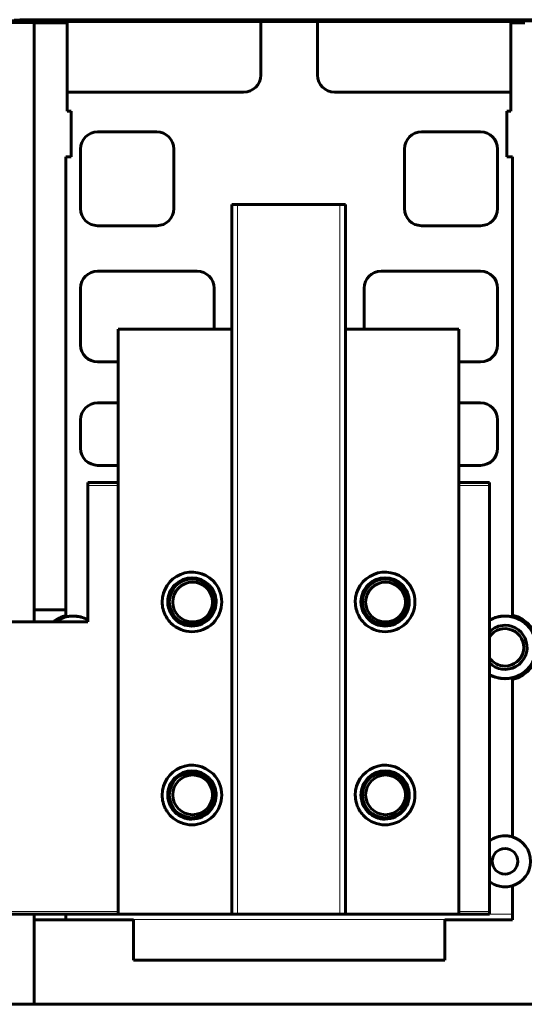
# Model space of a CAD drawing. Units: millimetres. Extents: x -857 to 1615, y 963 to 2148.
# Drawn here: x 1010 to 1099, y 1531 to 1704 of the extents above; entities that cross this region are included whole.
import ezdxf

# ---------------------------------------------------------------- set-up
doc = ezdxf.new("R2010")
doc.units = ezdxf.units.MM
doc.linetypes.add('K5LT_BASIC', pattern=[0])
doc.linetypes.add('K5LT_THIN', pattern=[0])

msp = doc.modelspace()

# ---------------------------------------------------------------- linework, layer by layer
at = {"linetype": 'K5LT_BASIC', "lineweight": 60}
for p, q in [((1107.55, 1704.3), (1007.55, 1704.3)), ((1105.93, 1704.41), (1009.16, 1704.41)), ((1011.13, 1704.49), (1103.96, 1704.49)), ((1028.95, 1704.46), (1028.95, 1704.47)), ((1028.95, 1704.45), (1028.95, 1704.46)), ((1028.95, 1704.44), (1028.95, 1704.45)), ((1028.95, 1704.43), (1028.95, 1704.43)), ((1030.95, 1704.47), (1041.55, 1704.47)), ((1041.55, 1704.46), (1030.95, 1704.46)), ((1030.95, 1704.46), (1041.55, 1704.46)), ((1041.55, 1704.45), (1030.95, 1704.45)), ((1030.95, 1704.45), (1041.55, 1704.45)), ((1041.55, 1704.44), (1030.95, 1704.44)), ((1041.55, 1704.43), (1030.95, 1704.43)), ((1030.95, 1704.43), (1041.55, 1704.43)), ((1041.29, 1704.49), (1040.77, 1704.49)), ((1040.77, 1704.49), (1041.29, 1704.48)), ((1041.29, 1704.41), (1040.77, 1704.41)), ((1040.77, 1704.41), (1041.29, 1704.41)), ((1042.55, 1704.49), (1041.29, 1704.49)), ((1041.29, 1704.48), (1042.55, 1704.48)), ((1042.55, 1704.41), (1041.29, 1704.41)), ((1041.29, 1704.41), (1042.55, 1704.41)), ((1043.8, 1704.49), (1042.55, 1704.49)), ((1042.55, 1704.48), (1043.8, 1704.48)), ((1042.55, 1704.41), (1043.8, 1704.41)), ((1043.8, 1704.41), (1042.55, 1704.41)), ((1043.55, 1704.47), (1043.55, 1704.46)), ((1043.55, 1704.46), (1043.55, 1704.45)), ((1043.55, 1704.45), (1043.55, 1704.44)), ((1043.55, 1704.43), (1043.55, 1704.43)), ((1043.8, 1704.48), (1044.32, 1704.49)), ((1044.32, 1704.49), (1043.8, 1704.49)), ((1043.8, 1704.41), (1044.32, 1704.41)), ((1044.32, 1704.41), (1043.8, 1704.41)), ((1049.55, 1704.46), (1049.55, 1704.47)), ((1049.55, 1704.45), (1049.55, 1704.46)), ((1049.55, 1704.44), (1049.55, 1704.45)), ((1049.55, 1704.43), (1049.55, 1704.43)), ((1051.16, 1704.49), (1051.15, 1704.49)), ((1051.15, 1704.49), (1051.93, 1704.48)), ((1051.16, 1704.41), (1051.15, 1704.41)), ((1051.15, 1704.41), (1051.93, 1704.41)), ((1052.35, 1704.49), (1051.16, 1704.49)), ((1052.35, 1704.41), (1051.16, 1704.41)), ((1051.55, 1704.47), (1063.55, 1704.47)), ((1063.55, 1704.46), (1051.55, 1704.46)), ((1051.55, 1704.46), (1063.55, 1704.46)), ((1063.55, 1704.45), (1051.55, 1704.45)), ((1051.55, 1704.45), (1063.55, 1704.45)), ((1063.55, 1704.44), (1051.55, 1704.44)), ((1063.55, 1704.43), (1051.55, 1704.43)), ((1051.55, 1704.43), (1063.55, 1704.43)), ((1051.93, 1704.48), (1054.27, 1704.48)), ((1051.93, 1704.41), (1054.27, 1704.41)), ((1056.52, 1704.49), (1052.35, 1704.49)), ((1056.52, 1704.42), (1052.35, 1704.41)), ((1054.27, 1704.48), (1057.55, 1704.48)), ((1054.27, 1704.41), (1057.55, 1704.41)), ((1060.82, 1704.49), (1056.52, 1704.49)), ((1060.82, 1704.42), (1056.52, 1704.42)), ((1057.55, 1704.48), (1062.07, 1704.48)), ((1057.55, 1704.41), (1062.07, 1704.41)), ((1063.16, 1704.49), (1060.82, 1704.49)), ((1063.16, 1704.41), (1060.82, 1704.42)), ((1062.07, 1704.48), (1063.83, 1704.48)), ((1062.07, 1704.41), (1063.83, 1704.41)), ((1063.95, 1704.49), (1063.16, 1704.49)), ((1063.95, 1704.41), (1063.16, 1704.41)), ((1063.83, 1704.48), (1063.95, 1704.49)), ((1063.83, 1704.41), (1063.95, 1704.41)), ((1065.55, 1704.47), (1065.55, 1704.46)), ((1065.55, 1704.46), (1065.55, 1704.45)), ((1065.55, 1704.45), (1065.55, 1704.44)), ((1065.55, 1704.43), (1065.55, 1704.43)), ((1071.29, 1704.49), (1070.77, 1704.49)), ((1070.77, 1704.49), (1071.29, 1704.48)), ((1071.29, 1704.41), (1070.77, 1704.41)), ((1070.77, 1704.41), (1071.29, 1704.41)), ((1072.55, 1704.49), (1071.29, 1704.49)), ((1071.29, 1704.48), (1072.55, 1704.48)), ((1072.55, 1704.41), (1071.29, 1704.41)), ((1071.29, 1704.41), (1072.55, 1704.41)), ((1071.55, 1704.46), (1071.55, 1704.47)), ((1071.55, 1704.45), (1071.55, 1704.46)), ((1071.55, 1704.44), (1071.55, 1704.45)), ((1071.55, 1704.43), (1071.55, 1704.43)), ((1073.8, 1704.49), (1072.55, 1704.49)), ((1072.55, 1704.48), (1073.8, 1704.48)), ((1072.55, 1704.41), (1073.8, 1704.41)), ((1073.8, 1704.41), (1072.55, 1704.41)), ((1073.55, 1704.47), (1084.15, 1704.47)), ((1084.15, 1704.46), (1073.55, 1704.46)), ((1073.55, 1704.46), (1084.15, 1704.46)), ((1073.55, 1704.45), (1084.15, 1704.45)), ((1084.15, 1704.45), (1073.55, 1704.45)), ((1084.15, 1704.44), (1073.55, 1704.44)), ((1073.55, 1704.43), (1084.15, 1704.43)), ((1084.15, 1704.43), (1073.55, 1704.43)), ((1073.8, 1704.48), (1074.32, 1704.49)), ((1074.32, 1704.49), (1073.8, 1704.49)), ((1073.8, 1704.41), (1074.32, 1704.41)), ((1074.32, 1704.41), (1073.8, 1704.41)), ((1086.15, 1704.47), (1086.15, 1704.46)), ((1086.15, 1704.46), (1086.15, 1704.45)), ((1086.15, 1704.45), (1086.15, 1704.44)), ((1086.15, 1704.43), (1086.15, 1704.43)), ((1008.65, 1704.02), (1012.65, 1704.02)), ((1012.65, 1704.02), (1012.65, 1703.91)), ((1012.65, 1600.57), (1012.65, 1703.91)), ((1012.65, 1703.91), (1018.5, 1703.91)), ((1018.5, 1704.2), (1018.5, 1703.91)), ((1018.5, 1704.2), (1052.55, 1704.2)), ((1018.5, 1703.91), (1018.5, 1688.37)), ((1052.55, 1704.2), (1052.55, 1704.19)), ((1052.55, 1704.19), (1052.55, 1694.72)), ((1062.55, 1704.19), (1052.55, 1704.19)), ((1062.55, 1704.2), (1096.6, 1704.2)), ((1062.55, 1704.2), (1062.55, 1704.19)), ((1062.55, 1704.19), (1062.55, 1694.72)), ((1096.6, 1704.2), (1096.6, 1703.91)), ((1096.6, 1703.91), (1099.05, 1703.91)), ((1096.6, 1703.91), (1096.6, 1688.37)), ((1018.5, 1691.72), (1049.55, 1691.72)), ((1065.55, 1691.72), (1096.6, 1691.72)), ((1018.5, 1688.37), (1019.2, 1688.37)), ((1019.2, 1688.37), (1019.2, 1680.37)), ((1095.9, 1688.37), (1096.6, 1688.37)), ((1095.9, 1680.37), (1095.9, 1688.37)), ((1034.25, 1684.72), (1023.85, 1684.72)), ((1091.25, 1684.72), (1080.85, 1684.72)), ((1019.2, 1680.37), (1018.25, 1680.37)), ((1018.25, 1680.37), (1018.25, 1600.57)), ((1020.85, 1681.72), (1020.85, 1671.22)), ((1037.25, 1671.22), (1037.25, 1681.72)), ((1077.85, 1681.72), (1077.85, 1671.22)), ((1094.25, 1671.22), (1094.25, 1681.72)), ((1096.85, 1680.37), (1095.9, 1680.37)), ((1096.85, 1599.62), (1096.85, 1680.37)), ((1047.45, 1671.97), (1047.45, 1546.97)), ((1047.45, 1671.97), (1048.45, 1671.97)), ((1066.45, 1671.97), (1048.45, 1671.97)), ((1066.45, 1671.97), (1067.45, 1671.97)), ((1067.45, 1546.97), (1067.45, 1671.97)), ((1023.85, 1668.22), (1034.25, 1668.22)), ((1080.85, 1668.22), (1091.25, 1668.22)), ((1041.35, 1660.22), (1023.85, 1660.22)), ((1091.25, 1660.22), (1073.75, 1660.22)), ((1020.85, 1657.22), (1020.85, 1647.22)), ((1044.35, 1649.97), (1044.35, 1657.22)), ((1070.75, 1657.22), (1070.75, 1649.97)), ((1094.25, 1647.22), (1094.25, 1657.22)), ((1027.45, 1649.97), (1027.45, 1546.97)), ((1047.45, 1649.97), (1027.45, 1649.97)), ((1087.45, 1649.97), (1067.45, 1649.97)), ((1087.45, 1546.97), (1087.45, 1649.97)), ((1023.85, 1644.22), (1027.45, 1644.22)), ((1087.45, 1644.22), (1091.25, 1644.22)), ((1027.45, 1637.02), (1023.85, 1637.02)), ((1091.25, 1637.02), (1087.45, 1637.02)), ((1020.85, 1634.02), (1020.85, 1629.02)), ((1094.25, 1629.02), (1094.25, 1634.02)), ((1023.85, 1626.02), (1027.45, 1626.02)), ((1087.45, 1626.02), (1091.25, 1626.02)), ((1022.1, 1622.47), (1022.1, 1622.97)), ((1022.1, 1622.97), (1027.45, 1622.97)), ((1087.45, 1622.97), (1092.8, 1622.97)), ((1092.8, 1622.97), (1092.8, 1622.47)), ((1022.1, 1622.47), (1022.1, 1598.47)), ((1092.8, 1622.47), (1092.8, 1547.47)), ((1012.65, 1598.47), (1012.65, 1600.57)), ((1018.25, 1600.57), (1012.65, 1600.57)), ((1018.25, 1599.55), (1018.25, 1600.57)), ((1018.25, 1599.55), (1018.25, 1599.33)), ((1096.85, 1599.62), (1096.85, 1599.33)), ((1022.1, 1598.47), (977.8, 1598.47)), ((1096.85, 1588.31), (1096.85, 1588.6)), ((1096.85, 1560.6), (1096.85, 1588.31)), ((1096.85, 1545.97), (1096.85, 1551.98)), ((1027.45, 1546.97), (972.45, 1546.97)), ((1012.65, 1546.97), (1012.65, 1545.97)), ((1018.25, 1545.97), (1018.25, 1546.97)), ((1027.45, 1546.97), (1047.45, 1546.97)), ((1048.45, 1546.97), (1047.45, 1546.97)), ((1048.45, 1546.97), (1066.45, 1546.97)), ((1067.45, 1546.97), (1066.45, 1546.97)), ((1067.45, 1546.97), (1087.45, 1546.97)), ((1092.8, 1546.97), (1087.45, 1546.97)), ((1092.8, 1547.47), (1092.8, 1546.97)), ((1012.65, 1531.12), (1012.65, 1545.97)), ((1030.15, 1545.97), (1012.65, 1545.97)), ((1030.15, 1546.06), (1030.15, 1545.97)), ((1030.15, 1538.87), (1030.15, 1545.97)), ((1084.95, 1546.06), (1084.95, 1545.97)), ((1084.95, 1545.97), (1096.85, 1545.97)), ((1084.95, 1538.87), (1084.95, 1545.97)), ((1084.95, 1538.87), (1030.15, 1538.87)), ((885.05, 1531.12), (1575.05, 1531.12))]:
    msp.add_line(p, q, dxfattribs=at)
at = {"linetype": 'K5LT_THIN', "lineweight": 18}
for p, q in [((1030.95, 1704.47), (1030.95, 1704.46)), ((1030.95, 1704.46), (1030.95, 1704.45)), ((1030.95, 1704.45), (1030.95, 1704.44)), ((1030.95, 1704.43), (1030.95, 1704.43)), ((1041.55, 1704.47), (1041.55, 1704.46)), ((1041.55, 1704.46), (1041.55, 1704.45)), ((1041.55, 1704.45), (1041.55, 1704.44)), ((1041.55, 1704.43), (1041.55, 1704.43)), ((1051.55, 1704.47), (1051.55, 1704.46)), ((1051.55, 1704.46), (1051.55, 1704.45)), ((1051.55, 1704.45), (1051.55, 1704.44)), ((1051.55, 1704.43), (1051.55, 1704.43)), ((1063.55, 1704.47), (1063.55, 1704.46)), ((1063.55, 1704.46), (1063.55, 1704.45)), ((1063.55, 1704.45), (1063.55, 1704.44)), ((1063.55, 1704.43), (1063.55, 1704.43)), ((1073.55, 1704.47), (1073.55, 1704.46)), ((1073.55, 1704.46), (1073.55, 1704.45)), ((1073.55, 1704.45), (1073.55, 1704.44)), ((1073.55, 1704.43), (1073.55, 1704.43)), ((1084.15, 1704.47), (1084.15, 1704.46)), ((1084.15, 1704.46), (1084.15, 1704.45)), ((1084.15, 1704.45), (1084.15, 1704.44)), ((1084.15, 1704.43), (1084.15, 1704.43)), ((1048.45, 1671.97), (1048.45, 1546.97)), ((1066.45, 1546.97), (1066.45, 1671.97)), ((1022.1, 1622.47), (1027.45, 1622.47)), ((1087.45, 1622.47), (1092.8, 1622.47)), ((1019.55, 1599.49), (1019.55, 1599.47)), ((1095.55, 1599.49), (1095.55, 1599.47)), ((1095.55, 1588.44), (1095.55, 1588.47)), ((1027.45, 1547.47), (972.45, 1547.47)), ((1092.8, 1547.47), (1087.45, 1547.47)), ((1096.85, 1546.97), (1092.8, 1546.97)), ((1084.95, 1546.06), (1030.15, 1546.06))]:
    msp.add_line(p, q, dxfattribs=at)
at = {"linetype": 'K5LT_BASIC', "lineweight": 60}
for centre, radius in [((1040.45, 1601.97), 4), ((1040.57, 1601.94), 3.5), ((1074.45, 1601.97), 4), ((1074.52, 1601.94), 3.5), ((1040.45, 1567.97), 4), ((1040.57, 1568), 3.5), ((1074.45, 1567.97), 4), ((1074.52, 1568), 3.5), ((1095.55, 1556.29), 2.25)]:
    msp.add_circle(centre, radius, dxfattribs=at)
for centre, radius, start, end in [((1049.55, 1694.72), 3, 270, 0), ((1065.55, 1694.72), 3, 180, 270), ((1023.85, 1681.72), 3, 90, 180), ((1034.25, 1681.72), 3, 0, 90), ((1080.85, 1681.72), 3, 90, 180), ((1091.25, 1681.72), 3, 0, 90), ((1023.85, 1671.22), 3, 180, 270), ((1034.25, 1671.22), 3, 270, 0), ((1080.85, 1671.22), 3, 180, 270), ((1091.25, 1671.22), 3, 270, 0), ((1023.85, 1657.22), 3, 90, 180), ((1041.35, 1657.22), 3, 0, 90), ((1073.75, 1657.22), 3, 90, 180), ((1091.25, 1657.22), 3, 0, 90), ((1023.85, 1647.22), 3, 180, 270), ((1091.25, 1647.22), 3, 270, 0), ((1023.85, 1634.02), 3, 90, 180), ((1091.25, 1634.02), 3, 0, 90), ((1023.85, 1629.02), 3, 180, 270), ((1091.25, 1629.02), 3, 270, 0), ((1040.45, 1601.97), 5.25, 45, 180), ((1074.45, 1601.97), 5.25, 45, 180), ((1040.45, 1601.97), 5.25, 225, 45), ((1040.45, 1601.97), 4.25, 45, 135), ((1074.45, 1601.97), 5.25, 225, 45), ((1074.45, 1601.97), 4.25, 45, 135), ((1040.45, 1601.97), 4.25, 135, 180), ((1040.45, 1601.97), 4.25, 22.5, 45), ((1074.45, 1601.97), 4.25, 135, 180), ((1074.45, 1601.97), 4.25, 22.5, 45), ((1040.45, 1601.97), 4.25, 270, 11.25), ((1040.45, 1601.97), 4.25, 11.25, 22.5), ((1074.45, 1601.97), 4.25, 270, 11.25), ((1074.45, 1601.97), 4.25, 11.25, 22.5), ((1040.45, 1601.97), 5.25, 180, 208.125), ((1040.45, 1601.97), 4.25, 180, 208.125), ((1074.45, 1601.97), 5.25, 180, 208.125), ((1074.45, 1601.97), 4.25, 180, 208.125), ((1019.55, 1593.97), 5.73, 103.1082, 128.2751), ((1019.55, 1593.97), 5.5, 90, 125.0968), ((1019.55, 1593.97), 5.52, 90, 103.6148), ((1019.55, 1593.97), 5.52, 62.5011, 90), ((1019.55, 1593.97), 5.5, 62.378, 90), ((1040.45, 1601.97), 5.25, 208.125, 213.75), ((1040.45, 1601.97), 5.25, 213.75, 225), ((1040.45, 1601.97), 4.25, 208.125, 213.75), ((1040.45, 1601.97), 4.25, 213.75, 225), ((1040.45, 1601.97), 4.25, 225, 270), ((1074.45, 1601.97), 5.25, 208.125, 213.75), ((1074.45, 1601.97), 5.25, 213.75, 225), ((1074.45, 1601.97), 4.25, 208.125, 213.75), ((1074.45, 1601.97), 4.25, 213.75, 225), ((1074.45, 1601.97), 4.25, 225, 270), ((1095.55, 1593.97), 5.52, 90, 119.8642), ((1095.55, 1593.97), 5.5, 90, 120), ((1095.55, 1593.97), 5.52, 76.3852, 90), ((1095.55, 1593.97), 5.5, 270, 90), ((1095.55, 1593.97), 5.8, 282.9477, 77.0523), ((1095.55, 1593.97), 3.88, 224.7913, 90), ((1095.55, 1593.97), 3.88, 90, 135.2087), ((1095.55, 1593.97), 3.3, 270, 146.4427), ((1095.55, 1593.97), 3.3, 213.5573, 270), ((1095.55, 1593.97), 5.5, 240, 270), ((1095.55, 1593.97), 5.52, 240.1358, 270), ((1095.55, 1593.97), 5.52, 270, 283.6148), ((1040.45, 1567.97), 5.25, 45, 180), ((1074.45, 1567.97), 5.25, 45, 180), ((1040.45, 1567.97), 4.25, 135, 180), ((1040.45, 1567.97), 5.25, 225, 45), ((1040.45, 1567.97), 4.25, 45, 135), ((1040.45, 1567.97), 4.25, 22.5, 45), ((1074.45, 1567.97), 4.25, 135, 180), ((1074.45, 1567.97), 5.25, 225, 45), ((1074.45, 1567.97), 4.25, 45, 135), ((1074.45, 1567.97), 4.25, 22.5, 45), ((1040.45, 1567.97), 4.25, 11.25, 22.5), ((1074.45, 1567.97), 4.25, 11.25, 22.5), ((1040.45, 1567.97), 5.25, 180, 208.125), ((1040.45, 1567.97), 4.25, 180, 208.125), ((1040.45, 1567.97), 4.25, 270, 11.25), ((1074.45, 1567.97), 5.25, 180, 208.125), ((1074.45, 1567.97), 4.25, 180, 208.125), ((1074.45, 1567.97), 4.25, 270, 11.25), ((1040.45, 1567.97), 4.25, 208.125, 213.75), ((1040.45, 1567.97), 4.25, 213.75, 225), ((1074.45, 1567.97), 4.25, 208.125, 213.75), ((1074.45, 1567.97), 4.25, 213.75, 225), ((1040.45, 1567.97), 5.25, 208.125, 213.75), ((1040.45, 1567.97), 5.25, 213.75, 225), ((1040.45, 1567.97), 4.25, 225, 270), ((1074.45, 1567.97), 5.25, 208.125, 213.75), ((1074.45, 1567.97), 5.25, 213.75, 225), ((1074.45, 1567.97), 4.25, 225, 270), ((1095.55, 1556.29), 4.5, 90, 127.6699), ((1095.55, 1556.29), 4.5, 81.6043, 90), ((1095.55, 1556.29), 4.5, 73.2086, 81.6043), ((1095.55, 1556.29), 4.5, 286.7914, 73.2086), ((1095.55, 1556.29), 4.5, 232.3301, 257.4064), ((1095.55, 1556.29), 4.5, 257.4064, 286.7914)]:
    msp.add_arc(centre, radius, start, end, dxfattribs=at)
for centre, major_axis, start_param, end_param in [((1011.13, 1704.49), (-1, 0), 4.712389, 6.268777), ((1030.95, 1704.47), (-2, 0), 4.712389, 6.283185), ((1030.95, 1704.46), (-2, 0), 4.712389, 6.283185), ((1030.95, 1704.46), (2, 0), 3.141593, 4.712389), ((1030.95, 1704.45), (-2, 0), 4.712389, 6.283185), ((1030.95, 1704.45), (2, 0), 3.141593, 4.712389), ((1030.95, 1704.44), (2, 0), 3.141593, 4.712389), ((1030.95, 1704.43), (-2, 0), 4.712389, 6.283185), ((1030.95, 1704.43), (2, 0), 3.141593, 4.712389), ((1042.55, 1704.49), (-2, 0), 4.712389, 7.853982), ((1041.55, 1704.47), (-2, 0), 3.141593, 4.712389), ((1041.55, 1704.46), (-2, 0), 3.141593, 4.712389), ((1041.55, 1704.46), (2, 0), 4.712389, 6.283185), ((1041.55, 1704.45), (2, 0), 4.712389, 6.283185), ((1041.55, 1704.45), (-2, 0), 3.141593, 4.712389), ((1041.55, 1704.44), (2, 0), 4.712389, 6.283185), ((1041.55, 1704.43), (-2, 0), 3.141593, 4.712389), ((1041.55, 1704.43), (2, 0), 4.712389, 6.283185), ((1042.55, 1704.49), (2, 0), 4.712389, 7.853982), ((1051.55, 1704.47), (-2, 0), 4.712389, 6.283185), ((1051.55, 1704.46), (-2, 0), 4.712389, 6.283185), ((1051.55, 1704.46), (2, 0), 3.141593, 4.712389), ((1051.55, 1704.45), (-2, 0), 4.712389, 6.283185), ((1051.55, 1704.45), (2, 0), 3.141593, 4.712389), ((1051.55, 1704.44), (2, 0), 3.141593, 4.712389), ((1051.55, 1704.43), (-2, 0), 4.712389, 6.283185), ((1051.55, 1704.43), (2, 0), 3.141593, 4.712389), ((1063.55, 1704.47), (-2, 0), 3.141593, 4.712389), ((1063.55, 1704.46), (-2, 0), 3.141593, 4.712389), ((1063.55, 1704.46), (2, 0), 4.712389, 6.283185), ((1063.55, 1704.45), (2, 0), 4.712389, 6.283185), ((1063.55, 1704.45), (-2, 0), 3.141593, 4.712389), ((1063.55, 1704.44), (2, 0), 4.712389, 6.283185), ((1063.55, 1704.43), (2, 0), 4.712389, 6.283185), ((1063.55, 1704.43), (-2, 0), 3.141593, 4.712389), ((1072.55, 1704.49), (-2, 0), 4.712389, 7.853982), ((1073.55, 1704.47), (-2, 0), 4.712389, 6.283185), ((1073.55, 1704.46), (-2, 0), 4.712389, 6.283185), ((1073.55, 1704.46), (2, 0), 3.141593, 4.712389), ((1073.55, 1704.45), (2, 0), 3.141593, 4.712389), ((1073.55, 1704.45), (-2, 0), 4.712389, 6.283185), ((1073.55, 1704.44), (2, 0), 3.141593, 4.712389), ((1073.55, 1704.43), (2, 0), 3.141593, 4.712389), ((1073.55, 1704.43), (-2, 0), 4.712389, 6.283185), ((1072.55, 1704.49), (2, 0), 4.712389, 7.853982), ((1084.15, 1704.47), (-2, 0), 3.141593, 4.712389), ((1084.15, 1704.46), (2, 0), 4.712389, 6.283185), ((1084.15, 1704.46), (-2, 0), 3.141593, 4.712389), ((1084.15, 1704.45), (2, 0), 4.712389, 6.283185), ((1084.15, 1704.45), (-2, 0), 3.141593, 4.712389), ((1084.15, 1704.44), (2, 0), 4.712389, 6.283185), ((1084.15, 1704.43), (2, 0), 4.712389, 6.283185), ((1084.15, 1704.43), (-2, 0), 3.141593, 4.712389)]:
    msp.add_ellipse(centre, major_axis=major_axis, ratio=0.000591, start_param=start_param, end_param=end_param, dxfattribs=at)

doc.saveas('drawing.dxf')
